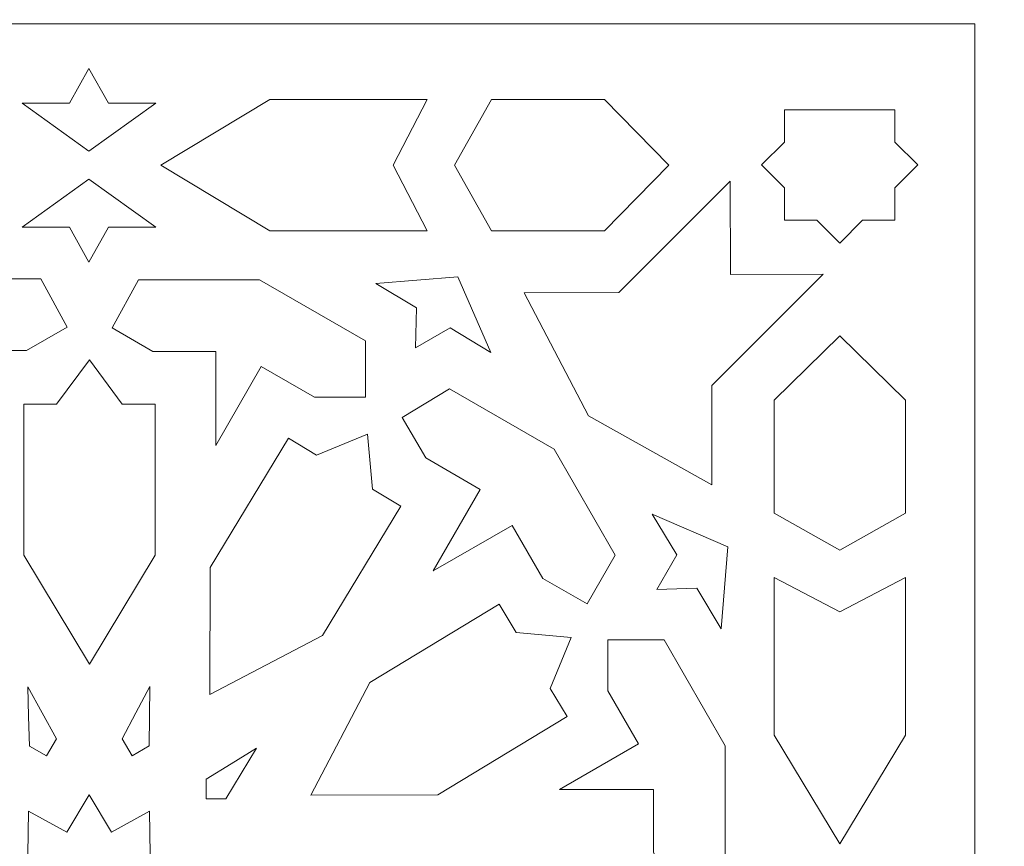
# Model space of a CAD drawing. Units: centimetres. Extents: x -10.4 to 10.5, y -13.8 to 13.1.
# Drawn here: x -0.4 to 2.3, y 5.6 to 7.9 of the extents above; entities that cross this region are included whole.
import ezdxf

# ---------------------------------------------------------------- set-up
doc = ezdxf.new("R2010")
doc.units = ezdxf.units.CM
doc.header["$MEASUREMENT"] = 0
doc.layers.add('PLAN_1', color=7, linetype='Continuous')

msp = doc.modelspace()

# ---------------------------------------------------------------- linework, layer by layer
at = {"layer": 'PLAN_1', "color": 250, "lineweight": 9}
msp.add_open_spline([(-5.74761, -0.10087), (-5.74761, -0.10087), (5.40428, -0.10087), (5.40428, -0.10087), (5.40428, -0.10087), (5.40428, -0.10087), (5.40428, 11.05103), (5.40428, 11.05103), (5.40428, 11.05103), (5.40428, 11.05103), (-5.74761, 11.05103), (-5.74761, 11.05103), (-5.74761, 11.05103), (-5.74761, 11.05103), (-5.74761, -0.10087), (-5.74761, -0.10087), (-5.74761, -0.10087), (-5.74761, -0.10087), (-5.74761, -0.10087), (-5.74761, -0.10087)], degree=3, knots=[0, 0, 0, 0, 0.1666667, 0.1666667, 0.1666667, 0.1666667, 0.3333333, 0.3333333, 0.3333333, 0.3333333, 0.5, 0.5, 0.5, 0.5, 0.6666667, 0.6666667, 0.6666667, 0.6666667, 1, 1, 1, 1], dxfattribs=at)
at = {"layer": 'PLAN_1', "color": 3, "lineweight": 9}
for points in [[(-4.78058, 0.85673), (-4.78058, 0.85673), (4.45955, 0.85673), (4.45955, 0.85673), (4.45955, 0.85673), (4.45955, 0.85673), (4.45955, 10.09687), (4.45955, 10.09687), (4.45955, 10.09687), (4.45955, 10.09687), (-4.78058, 10.09687), (-4.78058, 10.09687), (-4.78058, 10.09687), (-4.78058, 10.09687), (-4.78058, 0.85673), (-4.78058, 0.85673), (-4.78058, 0.85673), (-4.78058, 0.85673), (-4.78058, 0.85673), (-4.78058, 0.85673)], [(-3.51723, 2.12953), (-3.51723, 2.12953), (3.1739, 2.12953), (3.1739, 2.12953), (3.1739, 2.12953), (3.1739, 2.12953), (3.1739, 8.82065), (3.1739, 8.82065), (3.1739, 8.82065), (3.1739, 8.82065), (-3.51723, 8.82065), (-3.51723, 8.82065), (-3.51723, 8.82065), (-3.51723, 8.82065), (-3.51723, 2.12953), (-3.51723, 2.12953), (-3.51723, 2.12953), (-3.51723, 2.12953), (-3.51723, 2.12953), (-3.51723, 2.12953)], [(-2.56136, 3.0854), (-2.56136, 3.0854), (2.21803, 3.0854), (2.21803, 3.0854), (2.21803, 3.0854), (2.21803, 3.0854), (2.21803, 7.86478), (2.21803, 7.86478), (2.21803, 7.86478), (2.21803, 7.86478), (-2.56136, 7.86478), (-2.56136, 7.86478), (-2.56136, 7.86478), (-2.56136, 7.86478), (-2.56136, 3.0854), (-2.56136, 3.0854), (-2.56136, 3.0854), (-2.56136, 3.0854), (-2.56136, 3.0854), (-2.56136, 3.0854)]]:
    msp.add_open_spline(points, degree=3, knots=[0, 0, 0, 0, 0.1666667, 0.1666667, 0.1666667, 0.1666667, 0.3333333, 0.3333333, 0.3333333, 0.3333333, 0.5, 0.5, 0.5, 0.5, 0.6666667, 0.6666667, 0.6666667, 0.6666667, 1, 1, 1, 1], dxfattribs=at)
at = {"layer": 'PLAN_1', "color": 242, "lineweight": 9}
for points, knots in [([(-0.17132, 7.52182), (-0.17132, 7.52182), (0.0092, 7.65075), (0.0092, 7.65075), (0.0092, 7.65075), (0.0092, 7.65075), (-0.11859, 7.65075), (-0.11859, 7.65075), (-0.11859, 7.65075), (-0.11859, 7.65075), (-0.17132, 7.74507), (-0.17132, 7.74507), (-0.17132, 7.74507), (-0.17132, 7.74507), (-0.22406, 7.65075), (-0.22406, 7.65075), (-0.22406, 7.65075), (-0.22406, 7.65075), (-0.35184, 7.65075), (-0.35184, 7.65075), (-0.35184, 7.65075), (-0.35184, 7.65075), (-0.17132, 7.52182), (-0.17132, 7.52182)], [0, 0, 0, 0, 0.1428571, 0.1428571, 0.1428571, 0.1428571, 0.2857143, 0.2857143, 0.2857143, 0.2857143, 0.4285714, 0.4285714, 0.4285714, 0.4285714, 0.5714286, 0.5714286, 0.5714286, 0.5714286, 0.7142857, 0.7142857, 0.7142857, 0.7142857, 1, 1, 1, 1]), ([(0.74093, 7.66095), (0.74093, 7.66095), (0.64891, 7.48399), (0.64891, 7.48399), (0.64891, 7.48399), (0.64891, 7.48399), (0.74093, 7.30673), (0.74093, 7.30673), (0.74093, 7.30673), (0.74093, 7.30673), (0.3162, 7.30673), (0.3162, 7.30673), (0.3162, 7.30673), (0.3162, 7.30673), (0.02299, 7.4837), (0.02299, 7.4837), (0.02299, 7.4837), (0.02299, 7.4837), (0.3162, 7.66095), (0.3162, 7.66095), (0.3162, 7.66095), (0.3162, 7.66095), (0.74093, 7.66095), (0.74093, 7.66095)], [0, 0, 0, 0, 0.1428571, 0.1428571, 0.1428571, 0.1428571, 0.2857143, 0.2857143, 0.2857143, 0.2857143, 0.4285714, 0.4285714, 0.4285714, 0.4285714, 0.5714286, 0.5714286, 0.5714286, 0.5714286, 0.7142857, 0.7142857, 0.7142857, 0.7142857, 1, 1, 1, 1]), ([(0.9149, 7.66095), (0.9149, 7.66095), (0.81513, 7.48399), (0.81513, 7.48399), (0.81513, 7.48399), (0.81513, 7.48399), (0.9149, 7.30673), (0.9149, 7.30673), (0.9149, 7.30673), (0.9149, 7.30673), (1.2197, 7.30673), (1.2197, 7.30673), (1.2197, 7.30673), (1.2197, 7.30673), (1.39298, 7.4837), (1.39298, 7.4837), (1.39298, 7.4837), (1.39298, 7.4837), (1.2197, 7.66095), (1.2197, 7.66095), (1.2197, 7.66095), (1.2197, 7.66095), (0.9149, 7.66095), (0.9149, 7.66095)], [0, 0, 0, 0, 0.1428571, 0.1428571, 0.1428571, 0.1428571, 0.2857143, 0.2857143, 0.2857143, 0.2857143, 0.4285714, 0.4285714, 0.4285714, 0.4285714, 0.5714286, 0.5714286, 0.5714286, 0.5714286, 0.7142857, 0.7142857, 0.7142857, 0.7142857, 1, 1, 1, 1]), ([(2.00278, 7.63352), (2.00278, 7.63352), (2.00278, 7.54626), (2.00278, 7.54626), (2.00278, 7.54626), (2.00278, 7.54626), (2.06449, 7.48457), (2.06449, 7.48457), (2.06449, 7.48457), (2.06449, 7.48457), (2.00278, 7.42286), (2.00278, 7.42286), (2.00278, 7.42286), (2.00278, 7.42286), (2.00278, 7.33559), (2.00278, 7.33559), (2.00278, 7.33559), (2.00278, 7.33559), (1.91552, 7.33559), (1.91552, 7.33559), (1.91552, 7.33559), (1.91552, 7.33559), (1.85382, 7.2739), (1.85382, 7.2739), (1.85382, 7.2739), (1.85382, 7.2739), (1.79212, 7.33559), (1.79212, 7.33559), (1.79212, 7.33559), (1.79212, 7.33559), (1.70486, 7.33559), (1.70486, 7.33559), (1.70486, 7.33559), (1.70486, 7.33559), (1.70486, 7.42286), (1.70486, 7.42286), (1.70486, 7.42286), (1.70486, 7.42286), (1.64316, 7.48457), (1.64316, 7.48457), (1.64316, 7.48457), (1.64316, 7.48457), (1.70486, 7.54626), (1.70486, 7.54626), (1.70486, 7.54626), (1.70486, 7.54626), (1.70486, 7.63352), (1.70486, 7.63352), (1.70486, 7.63352), (1.83997, 7.63352), (1.86768, 7.63352), (2.00278, 7.63352)], [0, 0, 0, 0, 0.0714286, 0.0714286, 0.0714286, 0.0714286, 0.1428571, 0.1428571, 0.1428571, 0.1428571, 0.2142857, 0.2142857, 0.2142857, 0.2142857, 0.2857143, 0.2857143, 0.2857143, 0.2857143, 0.3571429, 0.3571429, 0.3571429, 0.3571429, 0.4285714, 0.4285714, 0.4285714, 0.4285714, 0.5, 0.5, 0.5, 0.5, 0.5714286, 0.5714286, 0.5714286, 0.5714286, 0.6428571, 0.6428571, 0.6428571, 0.6428571, 0.7142857, 0.7142857, 0.7142857, 0.7142857, 0.7857143, 0.7857143, 0.7857143, 0.7857143, 0.8571429, 0.8571429, 0.8571429, 0.8571429, 1, 1, 1, 1]), ([(-0.17132, 7.44586), (-0.17132, 7.44586), (0.0092, 7.31692), (0.0092, 7.31692), (0.0092, 7.31692), (0.0092, 7.31692), (-0.11859, 7.31692), (-0.11859, 7.31692), (-0.11859, 7.31692), (-0.11859, 7.31692), (-0.17132, 7.2226), (-0.17132, 7.2226), (-0.17132, 7.2226), (-0.17132, 7.2226), (-0.22406, 7.31692), (-0.22406, 7.31692), (-0.22406, 7.31692), (-0.22406, 7.31692), (-0.35184, 7.31692), (-0.35184, 7.31692), (-0.35184, 7.31692), (-0.35184, 7.31692), (-0.17132, 7.44586), (-0.17132, 7.44586)], [0, 0, 0, 0, 0.1428571, 0.1428571, 0.1428571, 0.1428571, 0.2857143, 0.2857143, 0.2857143, 0.2857143, 0.4285714, 0.4285714, 0.4285714, 0.4285714, 0.5714286, 0.5714286, 0.5714286, 0.5714286, 0.7142857, 0.7142857, 0.7142857, 0.7142857, 1, 1, 1, 1]), ([(1.55857, 7.4406), (1.55857, 7.4406), (1.5588, 7.18927), (1.5588, 7.18927), (1.5588, 7.18927), (1.5588, 7.18927), (1.80904, 7.19013), (1.80904, 7.19013), (1.80904, 7.19013), (1.80904, 7.19013), (1.50871, 6.88981), (1.50871, 6.88981), (1.50871, 6.88981), (1.50871, 6.88981), (1.5087, 6.62172), (1.5087, 6.62172), (1.5087, 6.62172), (1.5087, 6.62172), (1.17625, 6.8076), (1.17625, 6.8076), (1.17625, 6.8076), (1.17625, 6.8076), (1.00241, 7.13995), (1.00241, 7.13995), (1.00241, 7.13995), (1.00241, 7.13995), (1.25825, 7.14027), (1.25825, 7.14027), (1.25825, 7.14027), (1.25825, 7.14027), (1.55857, 7.4406), (1.55857, 7.4406)], [0, 0, 0, 0, 0.1111111, 0.1111111, 0.1111111, 0.1111111, 0.2222222, 0.2222222, 0.2222222, 0.2222222, 0.3333333, 0.3333333, 0.3333333, 0.3333333, 0.4444444, 0.4444444, 0.4444444, 0.4444444, 0.5555556, 0.5555556, 0.5555556, 0.5555556, 0.6666667, 0.6666667, 0.6666667, 0.6666667, 0.7777778, 0.7777778, 0.7777778, 0.7777778, 1, 1, 1, 1]), ([(-0.23005, 7.04733), (-0.23005, 7.04733), (-0.33967, 6.98403), (-0.33967, 6.98403), (-0.33967, 6.98403), (-0.33967, 6.98403), (-0.50938, 6.98403), (-0.50938, 6.98403), (-0.50938, 6.98403), (-0.50938, 6.98403), (-0.50938, 6.73018), (-0.50938, 6.73018), (-0.50938, 6.73018), (-0.50938, 6.73018), (-0.63247, 6.94337), (-0.63247, 6.94337), (-0.63247, 6.94337), (-0.63247, 6.94337), (-0.77566, 6.8607), (-0.77566, 6.8607), (-0.77566, 6.8607), (-0.77566, 6.8607), (-0.91324, 6.8607), (-0.91324, 6.8607), (-0.91324, 6.8607), (-0.91324, 6.8607), (-0.91324, 7.01259), (-0.91324, 7.01259), (-0.91324, 7.01259), (-0.91324, 7.01259), (-0.62751, 7.17756), (-0.62751, 7.17756), (-0.62751, 7.17756), (-0.62751, 7.17756), (-0.30155, 7.17756), (-0.30155, 7.17756), (-0.30155, 7.17756), (-0.30155, 7.17756), (-0.23005, 7.04733), (-0.23005, 7.04733)], [0, 0, 0, 0, 0.0909091, 0.0909091, 0.0909091, 0.0909091, 0.1818182, 0.1818182, 0.1818182, 0.1818182, 0.2727273, 0.2727273, 0.2727273, 0.2727273, 0.3636364, 0.3636364, 0.3636364, 0.3636364, 0.4545455, 0.4545455, 0.4545455, 0.4545455, 0.5454545, 0.5454545, 0.5454545, 0.5454545, 0.6363636, 0.6363636, 0.6363636, 0.6363636, 0.7272727, 0.7272727, 0.7272727, 0.7272727, 0.8181818, 0.8181818, 0.8181818, 0.8181818, 1, 1, 1, 1]), ([(-0.10885, 7.04475), (-0.10885, 7.04475), (0.00078, 6.98147), (0.00078, 6.98147), (0.00078, 6.98147), (0.00078, 6.98147), (0.17048, 6.98147), (0.17048, 6.98147), (0.17048, 6.98147), (0.17048, 6.98147), (0.17048, 6.7276), (0.17048, 6.7276), (0.17048, 6.7276), (0.17048, 6.7276), (0.29356, 6.94081), (0.29356, 6.94081), (0.29356, 6.94081), (0.29356, 6.94081), (0.43677, 6.85813), (0.43677, 6.85813), (0.43677, 6.85813), (0.43677, 6.85813), (0.57434, 6.85813), (0.57434, 6.85813), (0.57434, 6.85813), (0.57434, 6.85813), (0.57434, 7.01002), (0.57434, 7.01002), (0.57434, 7.01002), (0.57434, 7.01002), (0.28861, 7.17499), (0.28861, 7.17499), (0.28861, 7.17499), (0.28861, 7.17499), (-0.03735, 7.17499), (-0.03735, 7.17499), (-0.03735, 7.17499), (-0.03735, 7.17499), (-0.10885, 7.04475), (-0.10885, 7.04475)], [0, 0, 0, 0, 0.0909091, 0.0909091, 0.0909091, 0.0909091, 0.1818182, 0.1818182, 0.1818182, 0.1818182, 0.2727273, 0.2727273, 0.2727273, 0.2727273, 0.3636364, 0.3636364, 0.3636364, 0.3636364, 0.4545455, 0.4545455, 0.4545455, 0.4545455, 0.5454545, 0.5454545, 0.5454545, 0.5454545, 0.6363636, 0.6363636, 0.6363636, 0.6363636, 0.7272727, 0.7272727, 0.7272727, 0.7272727, 0.8181818, 0.8181818, 0.8181818, 0.8181818, 1, 1, 1, 1]), ([(0.82407, 7.18255), (0.82407, 7.18255), (0.60293, 7.16501), (0.60293, 7.16501), (0.60293, 7.16501), (0.60293, 7.16501), (0.71247, 7.09919), (0.71247, 7.09919), (0.71247, 7.09919), (0.71247, 7.09919), (0.70908, 6.99118), (0.70908, 6.99118), (0.70908, 6.99118), (0.70908, 6.99118), (0.80287, 7.04488), (0.80287, 7.04488), (0.80287, 7.04488), (0.80287, 7.04488), (0.9124, 6.97906), (0.9124, 6.97906), (0.9124, 6.97906), (0.9124, 6.97906), (0.82407, 7.18255), (0.82407, 7.18255)], [0, 0, 0, 0, 0.1428571, 0.1428571, 0.1428571, 0.1428571, 0.2857143, 0.2857143, 0.2857143, 0.2857143, 0.4285714, 0.4285714, 0.4285714, 0.4285714, 0.5714286, 0.5714286, 0.5714286, 0.5714286, 0.7142857, 0.7142857, 0.7142857, 0.7142857, 1, 1, 1, 1]), ([(1.67672, 6.54546), (1.67672, 6.54546), (1.85368, 6.44568), (1.85368, 6.44568), (1.85368, 6.44568), (1.85368, 6.44568), (2.03093, 6.54546), (2.03093, 6.54546), (2.03093, 6.54546), (2.03093, 6.54546), (2.03093, 6.85025), (2.03093, 6.85025), (2.03093, 6.85025), (2.03093, 6.85025), (1.85397, 7.02354), (1.85397, 7.02354), (1.85397, 7.02354), (1.85397, 7.02354), (1.67672, 6.85025), (1.67672, 6.85025), (1.67672, 6.85025), (1.67672, 6.85025), (1.67672, 6.54546), (1.67672, 6.54546)], [0, 0, 0, 0, 0.1428571, 0.1428571, 0.1428571, 0.1428571, 0.2857143, 0.2857143, 0.2857143, 0.2857143, 0.4285714, 0.4285714, 0.4285714, 0.4285714, 0.5714286, 0.5714286, 0.5714286, 0.5714286, 0.7142857, 0.7142857, 0.7142857, 0.7142857, 1, 1, 1, 1]), ([(0.00698, 6.83918), (0.00698, 6.83918), (-0.08157, 6.83918), (-0.08157, 6.83918), (-0.08157, 6.83918), (-0.08157, 6.83918), (-0.17012, 6.95911), (-0.17012, 6.95911), (-0.17012, 6.95911), (-0.17012, 6.95911), (-0.25867, 6.83918), (-0.25867, 6.83918), (-0.25867, 6.83918), (-0.25867, 6.83918), (-0.34723, 6.83918), (-0.34723, 6.83918), (-0.34723, 6.83918), (-0.34723, 6.83918), (-0.34723, 6.43156), (-0.34723, 6.43156), (-0.34723, 6.43156), (-0.34723, 6.43156), (-0.17027, 6.13834), (-0.17027, 6.13834), (-0.17027, 6.13834), (-0.17027, 6.13834), (0.00698, 6.43156), (0.00698, 6.43156), (0.00698, 6.43156), (0.00698, 6.43156), (0.00698, 6.83918), (0.00698, 6.83918)], [0, 0, 0, 0, 0.1111111, 0.1111111, 0.1111111, 0.1111111, 0.2222222, 0.2222222, 0.2222222, 0.2222222, 0.3333333, 0.3333333, 0.3333333, 0.3333333, 0.4444444, 0.4444444, 0.4444444, 0.4444444, 0.5555556, 0.5555556, 0.5555556, 0.5555556, 0.6666667, 0.6666667, 0.6666667, 0.6666667, 0.7777778, 0.7777778, 0.7777778, 0.7777778, 1, 1, 1, 1]), ([(0.67384, 6.80368), (0.67384, 6.80368), (0.73712, 6.69407), (0.73712, 6.69407), (0.73712, 6.69407), (0.73712, 6.69407), (0.88409, 6.60921), (0.88409, 6.60921), (0.88409, 6.60921), (0.88409, 6.60921), (0.75717, 6.38936), (0.75717, 6.38936), (0.75717, 6.38936), (0.75717, 6.38936), (0.97036, 6.51244), (0.97036, 6.51244), (0.97036, 6.51244), (0.97036, 6.51244), (1.05304, 6.36925), (1.05304, 6.36925), (1.05304, 6.36925), (1.05304, 6.36925), (1.17218, 6.30046), (1.17218, 6.30046), (1.17218, 6.30046), (1.17218, 6.30046), (1.24813, 6.43201), (1.24813, 6.43201), (1.24813, 6.43201), (1.24813, 6.43201), (1.08316, 6.71774), (1.08316, 6.71774), (1.08316, 6.71774), (1.08316, 6.71774), (0.80088, 6.88071), (0.80088, 6.88071), (0.80088, 6.88071), (0.80088, 6.88071), (0.67384, 6.80368), (0.67384, 6.80368)], [0, 0, 0, 0, 0.0909091, 0.0909091, 0.0909091, 0.0909091, 0.1818182, 0.1818182, 0.1818182, 0.1818182, 0.2727273, 0.2727273, 0.2727273, 0.2727273, 0.3636364, 0.3636364, 0.3636364, 0.3636364, 0.4545455, 0.4545455, 0.4545455, 0.4545455, 0.5454545, 0.5454545, 0.5454545, 0.5454545, 0.6363636, 0.6363636, 0.6363636, 0.6363636, 0.7272727, 0.7272727, 0.7272727, 0.7272727, 0.8181818, 0.8181818, 0.8181818, 0.8181818, 1, 1, 1, 1]), ([(0.66954, 6.56377), (0.66954, 6.56377), (0.5938, 6.60964), (0.5938, 6.60964), (0.5938, 6.60964), (0.5938, 6.60964), (0.58018, 6.7581), (0.58018, 6.7581), (0.58018, 6.7581), (0.58018, 6.7581), (0.4423, 6.7014), (0.4423, 6.7014), (0.4423, 6.7014), (0.4423, 6.7014), (0.36656, 6.74726), (0.36656, 6.74726), (0.36656, 6.74726), (0.36656, 6.74726), (0.1554, 6.3986), (0.1554, 6.3986), (0.1554, 6.3986), (0.1554, 6.3986), (0.15489, 6.05613), (0.15489, 6.05613), (0.15489, 6.05613), (0.15489, 6.05613), (0.45838, 6.21511), (0.45838, 6.21511), (0.45838, 6.21511), (0.45838, 6.21511), (0.66954, 6.56377), (0.66954, 6.56377)], [0, 0, 0, 0, 0.1111111, 0.1111111, 0.1111111, 0.1111111, 0.2222222, 0.2222222, 0.2222222, 0.2222222, 0.3333333, 0.3333333, 0.3333333, 0.3333333, 0.4444444, 0.4444444, 0.4444444, 0.4444444, 0.5555556, 0.5555556, 0.5555556, 0.5555556, 0.6666667, 0.6666667, 0.6666667, 0.6666667, 0.7777778, 0.7777778, 0.7777778, 0.7777778, 1, 1, 1, 1]), ([(1.55171, 6.45425), (1.55171, 6.45425), (1.53416, 6.2331), (1.53416, 6.2331), (1.53416, 6.2331), (1.53416, 6.2331), (1.46835, 6.34265), (1.46835, 6.34265), (1.46835, 6.34265), (1.46835, 6.34265), (1.36034, 6.33928), (1.36034, 6.33928), (1.36034, 6.33928), (1.36034, 6.33928), (1.41403, 6.43305), (1.41403, 6.43305), (1.41403, 6.43305), (1.41403, 6.43305), (1.34821, 6.54258), (1.34821, 6.54258), (1.34821, 6.54258), (1.34821, 6.54258), (1.55171, 6.45425), (1.55171, 6.45425)], [0, 0, 0, 0, 0.1428571, 0.1428571, 0.1428571, 0.1428571, 0.2857143, 0.2857143, 0.2857143, 0.2857143, 0.4285714, 0.4285714, 0.4285714, 0.4285714, 0.5714286, 0.5714286, 0.5714286, 0.5714286, 0.7142857, 0.7142857, 0.7142857, 0.7142857, 1, 1, 1, 1]), ([(1.67672, 6.3715), (1.67672, 6.3715), (1.85368, 6.27947), (1.85368, 6.27947), (1.85368, 6.27947), (1.85368, 6.27947), (2.03093, 6.3715), (2.03093, 6.3715), (2.03093, 6.3715), (2.03093, 6.3715), (2.03093, 5.94677), (2.03093, 5.94677), (2.03093, 5.94677), (2.03093, 5.94677), (1.85397, 5.65355), (1.85397, 5.65355), (1.85397, 5.65355), (1.85397, 5.65355), (1.67672, 5.94677), (1.67672, 5.94677), (1.67672, 5.94677), (1.67672, 5.94677), (1.67672, 6.3715), (1.67672, 6.3715)], [0, 0, 0, 0, 0.1428571, 0.1428571, 0.1428571, 0.1428571, 0.2857143, 0.2857143, 0.2857143, 0.2857143, 0.4285714, 0.4285714, 0.4285714, 0.4285714, 0.5714286, 0.5714286, 0.5714286, 0.5714286, 0.7142857, 0.7142857, 0.7142857, 0.7142857, 1, 1, 1, 1]), ([(0.93518, 6.29947), (0.93518, 6.29947), (0.98104, 6.22372), (0.98104, 6.22372), (0.98104, 6.22372), (0.98104, 6.22372), (1.12951, 6.2101), (1.12951, 6.2101), (1.12951, 6.2101), (1.12951, 6.2101), (1.07279, 6.07222), (1.07279, 6.07222), (1.07279, 6.07222), (1.07279, 6.07222), (1.11867, 5.99648), (1.11867, 5.99648), (1.11867, 5.99648), (1.11867, 5.99648), (0.77, 5.78532), (0.77, 5.78532), (0.77, 5.78532), (0.77, 5.78532), (0.42753, 5.7848), (0.42753, 5.7848), (0.42753, 5.7848), (0.42753, 5.7848), (0.58651, 6.08832), (0.58651, 6.08832), (0.58651, 6.08832), (0.58651, 6.08832), (0.93518, 6.29947), (0.93518, 6.29947)], [0, 0, 0, 0, 0.1111111, 0.1111111, 0.1111111, 0.1111111, 0.2222222, 0.2222222, 0.2222222, 0.2222222, 0.3333333, 0.3333333, 0.3333333, 0.3333333, 0.4444444, 0.4444444, 0.4444444, 0.4444444, 0.5555556, 0.5555556, 0.5555556, 0.5555556, 0.6666667, 0.6666667, 0.6666667, 0.6666667, 0.7777778, 0.7777778, 0.7777778, 0.7777778, 1, 1, 1, 1]), ([(1.41475, 5.52035), (1.41475, 5.52035), (1.35146, 5.62997), (1.35146, 5.62997), (1.35146, 5.62997), (1.35146, 5.62997), (1.35146, 5.79967), (1.35146, 5.79967), (1.35146, 5.79967), (1.35146, 5.79967), (1.0976, 5.79967), (1.0976, 5.79967), (1.0976, 5.79967), (1.0976, 5.79967), (1.3108, 5.92276), (1.3108, 5.92276), (1.3108, 5.92276), (1.3108, 5.92276), (1.22812, 6.06597), (1.22812, 6.06597), (1.22812, 6.06597), (1.22812, 6.06597), (1.22812, 6.20355), (1.22812, 6.20355), (1.22812, 6.20355), (1.22812, 6.20355), (1.38002, 6.20355), (1.38002, 6.20355), (1.38002, 6.20355), (1.38002, 6.20355), (1.54499, 5.91781), (1.54499, 5.91781), (1.54499, 5.91781), (1.54499, 5.91781), (1.54499, 5.59186), (1.54499, 5.59186), (1.54499, 5.59186), (1.54499, 5.59186), (1.41475, 5.52035), (1.41475, 5.52035)], [0, 0, 0, 0, 0.0909091, 0.0909091, 0.0909091, 0.0909091, 0.1818182, 0.1818182, 0.1818182, 0.1818182, 0.2727273, 0.2727273, 0.2727273, 0.2727273, 0.3636364, 0.3636364, 0.3636364, 0.3636364, 0.4545455, 0.4545455, 0.4545455, 0.4545455, 0.5454545, 0.5454545, 0.5454545, 0.5454545, 0.6363636, 0.6363636, 0.6363636, 0.6363636, 0.7272727, 0.7272727, 0.7272727, 0.7272727, 0.8181818, 0.8181818, 0.8181818, 0.8181818, 1, 1, 1, 1]), ([(-0.33628, 6.07686), (-0.33628, 6.07686), (-0.33408, 5.99703), (-0.33408, 5.99703), (-0.33408, 5.99703), (-0.33408, 5.99703), (-0.33191, 5.91719), (-0.33191, 5.91719), (-0.33191, 5.91719), (-0.33191, 5.91719), (-0.28588, 5.89082), (-0.28588, 5.89082), (-0.28588, 5.89082), (-0.28588, 5.89082), (-0.25925, 5.93693), (-0.25925, 5.93693), (-0.25925, 5.93693), (-0.25925, 5.93693), (-0.29777, 6.0069), (-0.29777, 6.0069), (-0.29777, 6.0069), (-0.29777, 6.0069), (-0.33628, 6.07686), (-0.33628, 6.07686)], [0, 0, 0, 0, 0.1428571, 0.1428571, 0.1428571, 0.1428571, 0.2857143, 0.2857143, 0.2857143, 0.2857143, 0.4285714, 0.4285714, 0.4285714, 0.4285714, 0.5714286, 0.5714286, 0.5714286, 0.5714286, 0.7142857, 0.7142857, 0.7142857, 0.7142857, 1, 1, 1, 1]), ([(-0.0074, 6.07755), (-0.0074, 6.07755), (-0.0083, 5.99768), (-0.0083, 5.99768), (-0.0083, 5.99768), (-0.0083, 5.99768), (-0.00919, 5.91781), (-0.00919, 5.91781), (-0.00919, 5.91781), (-0.00919, 5.91781), (-0.05479, 5.8907), (-0.05479, 5.8907), (-0.05479, 5.8907), (-0.05479, 5.8907), (-0.08216, 5.93637), (-0.08216, 5.93637), (-0.08216, 5.93637), (-0.08216, 5.93637), (-0.04478, 6.00696), (-0.04478, 6.00696), (-0.04478, 6.00696), (-0.04478, 6.00696), (-0.0074, 6.07755), (-0.0074, 6.07755)], [0, 0, 0, 0, 0.1428571, 0.1428571, 0.1428571, 0.1428571, 0.2857143, 0.2857143, 0.2857143, 0.2857143, 0.4285714, 0.4285714, 0.4285714, 0.4285714, 0.5714286, 0.5714286, 0.5714286, 0.5714286, 0.7142857, 0.7142857, 0.7142857, 0.7142857, 1, 1, 1, 1]), ([(0.28085, 5.91109), (0.28085, 5.91109), (0.23927, 5.8429), (0.23927, 5.8429), (0.23927, 5.8429), (0.23927, 5.8429), (0.19769, 5.7747), (0.19769, 5.7747), (0.19769, 5.7747), (0.19769, 5.7747), (0.14466, 5.77469), (0.14466, 5.77469), (0.14466, 5.77469), (0.14466, 5.77469), (0.14446, 5.82792), (0.14446, 5.82792), (0.14446, 5.82792), (0.14446, 5.82792), (0.21265, 5.86951), (0.21265, 5.86951), (0.21265, 5.86951), (0.21265, 5.86951), (0.28085, 5.91109), (0.28085, 5.91109)], [0, 0, 0, 0, 0.1428571, 0.1428571, 0.1428571, 0.1428571, 0.2857143, 0.2857143, 0.2857143, 0.2857143, 0.4285714, 0.4285714, 0.4285714, 0.4285714, 0.5714286, 0.5714286, 0.5714286, 0.5714286, 0.7142857, 0.7142857, 0.7142857, 0.7142857, 1, 1, 1, 1]), ([(-0.17089, 5.78544), (-0.17089, 5.78544), (-0.11054, 5.68445), (-0.11054, 5.68445), (-0.11054, 5.68445), (-0.11054, 5.68445), (-0.00779, 5.74174), (-0.00779, 5.74174), (-0.00779, 5.74174), (-0.00779, 5.74174), (-0.00602, 5.62411), (-0.00602, 5.62411), (-0.00602, 5.62411), (-0.00602, 5.62411), (0.11161, 5.62235), (0.11161, 5.62235), (0.11161, 5.62235), (0.11161, 5.62235), (0.05433, 5.51959), (0.05433, 5.51959), (0.05433, 5.51959), (0.05433, 5.51959), (0.15531, 5.45924), (0.15531, 5.45924), (0.15531, 5.45924), (0.15531, 5.45924), (0.05433, 5.39889), (0.05433, 5.39889), (0.05433, 5.39889), (0.05433, 5.39889), (0.11161, 5.29614), (0.11161, 5.29614), (0.11161, 5.29614), (0.11161, 5.29614), (-0.00602, 5.29438), (-0.00602, 5.29438), (-0.00602, 5.29438), (-0.00602, 5.29438), (-0.00779, 5.17675), (-0.00779, 5.17675), (-0.00779, 5.17675), (-0.00779, 5.17675), (-0.11054, 5.23402), (-0.11054, 5.23402), (-0.11054, 5.23402), (-0.11054, 5.23402), (-0.17089, 5.13305), (-0.17089, 5.13305), (-0.17089, 5.13305), (-0.17089, 5.13305), (-0.23124, 5.23402), (-0.23124, 5.23402), (-0.23124, 5.23402), (-0.23124, 5.23402), (-0.33399, 5.17675), (-0.33399, 5.17675), (-0.33399, 5.17675), (-0.33399, 5.17675), (-0.33575, 5.29438), (-0.33575, 5.29438), (-0.33575, 5.29438), (-0.33575, 5.29438), (-0.45338, 5.29614), (-0.45338, 5.29614), (-0.45338, 5.29614), (-0.45338, 5.29614), (-0.3961, 5.39889), (-0.3961, 5.39889), (-0.3961, 5.39889), (-0.3961, 5.39889), (-0.49708, 5.45924), (-0.49708, 5.45924), (-0.49708, 5.45924), (-0.49708, 5.45924), (-0.3961, 5.51959), (-0.3961, 5.51959), (-0.3961, 5.51959), (-0.3961, 5.51959), (-0.45338, 5.62235), (-0.45338, 5.62235), (-0.45338, 5.62235), (-0.45338, 5.62235), (-0.33575, 5.62411), (-0.33575, 5.62411), (-0.33575, 5.62411), (-0.33575, 5.62411), (-0.33399, 5.74174), (-0.33399, 5.74174), (-0.33399, 5.74174), (-0.33399, 5.74174), (-0.23124, 5.68445), (-0.23124, 5.68445), (-0.23124, 5.68445), (-0.23124, 5.68445), (-0.17089, 5.78544), (-0.17089, 5.78544)], [0, 0, 0, 0, 0.04, 0.04, 0.04, 0.04, 0.08, 0.08, 0.08, 0.08, 0.12, 0.12, 0.12, 0.12, 0.16, 0.16, 0.16, 0.16, 0.2, 0.2, 0.2, 0.2, 0.24, 0.24, 0.24, 0.24, 0.28, 0.28, 0.28, 0.28, 0.32, 0.32, 0.32, 0.32, 0.36, 0.36, 0.36, 0.36, 0.4, 0.4, 0.4, 0.4, 0.44, 0.44, 0.44, 0.44, 0.48, 0.48, 0.48, 0.48, 0.52, 0.52, 0.52, 0.52, 0.56, 0.56, 0.56, 0.56, 0.6, 0.6, 0.6, 0.6, 0.64, 0.64, 0.64, 0.64, 0.68, 0.68, 0.68, 0.68, 0.72, 0.72, 0.72, 0.72, 0.76, 0.76, 0.76, 0.76, 0.8, 0.8, 0.8, 0.8, 0.84, 0.84, 0.84, 0.84, 0.88, 0.88, 0.88, 0.88, 0.92, 0.92, 0.92, 0.92, 1, 1, 1, 1])]:
    msp.add_open_spline(points, degree=3, knots=knots, dxfattribs=at)

doc.saveas('drawing.dxf')
